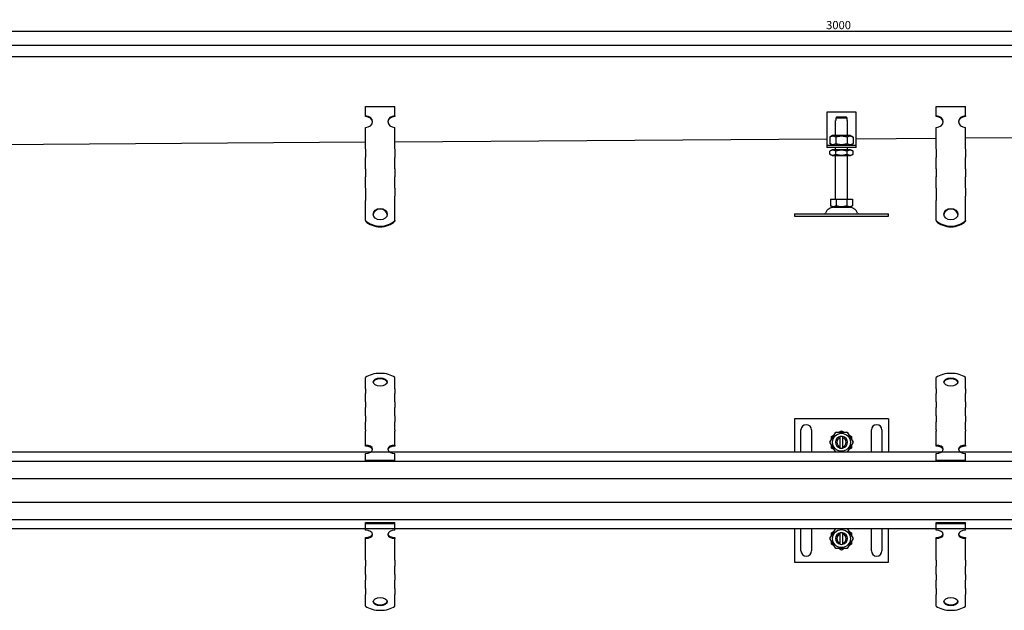
# Model space of a CAD drawing. Units: millimetres. Extents: x -936 to 2365, y 283 to 786.
# Drawn here: x -97 to 742, y 283 to 786 of the extents above; entities that cross this region are included whole.
import ezdxf

# ---------------------------------------------------------------- set-up
doc = ezdxf.new("R2010")
doc.units = ezdxf.units.MM
doc.header["$LTSCALE"] = 2
doc.layers.add('5', color=3, linetype='Continuous')
doc.styles.add('Text poznámky (ISO)', font='TAHOMA.TTF')
doc.dimstyles.new('Výchozí (ISO)', dxfattribs={"dimscale": 2, "dimtxt": 3.5, "dimasz": 2.5, "dimexe": 1, "dimexo": 0, "dimgap": 0.762, "dimtad": 1, "dimrnd": 1e-08, "dimtxsty": 'Text poznámky (ISO)', "dimcen": 0.09, "dimdle": 10, "dimclrd": 256, "dimclre": 256, "dimclrt": 256, "dimazin": 2, "dimtfac": 1.001486, "dimtmove": 0, "dimatfit": 3, "dimfxl": 1, "dimtolj": 1, "dimlwd": -1, "dimlwe": -1, "dimarcsym": 0})

# ---------------------------------------------------------------- blocks, each defined once
blk = doc.blocks.new('*D73')
at = {"layer": '5'}
for p, q in [((-899.58, 764.03), (-899.58, 778.03)), ((-894.58, 776.03), (2095.42, 776.03)), ((2100.42, 764.03), (2100.42, 778.03))]:
    blk.add_line(p, q, dxfattribs=at)
for points in [[(-894.58, 776.87), (-894.58, 775.2), (-899.58, 776.03)], [(2095.42, 776.87), (2095.42, 775.2), (2100.42, 776.03)]]:
    blk.add_solid(points, dxfattribs=at)
at = {"layer": 'Defpoints', "color": 0}
for p in [(2100.42, 776.03), (-899.58, 764.03), (2100.42, 764.03)]:
    blk.add_point(p, dxfattribs=at)
at = {"layer": '5', "insert": (600.42, 781.2), "char_height": 7, "attachment_point": 5, "style": 'Text poznámky (ISO)'}
blk.add_mtext('\\A1;3000', dxfattribs=at)

msp = doc.modelspace()

# ---------------------------------------------------------------- linework, layer by layer
for p, q in [((-897.575, 764.034), (2098.425, 764.034)), ((2098.425, 754.034), (-897.575, 754.034)), ((197.425, 711.9), (222.425, 711.9)), ((197.425, 703.81), (197.425, 711.9)), ((222.425, 703.81), (222.425, 711.9)), ((590.425, 707.034), (590.425, 681.034)), ((615.425, 707.034), (590.425, 707.034)), ((615.425, 681.034), (615.425, 707.034)), ((683.633, 711.9), (708.633, 711.9)), ((683.633, 703.81), (683.633, 711.9)), ((708.633, 703.81), (708.633, 711.9)), ((197.425, 703.222), (197.425, 703.81)), ((222.425, 703.81), (222.425, 703.222)), ((597.925, 700.034), (598.026, 700.034)), ((597.925, 687.034), (597.925, 700.034)), ((598.026, 702.034), (598.026, 700.034)), ((607.824, 702.034), (598.026, 702.034)), ((599.052, 703.034), (606.798, 703.034)), ((607.824, 700.034), (607.824, 702.034)), ((607.824, 700.034), (607.925, 700.034)), ((607.925, 687.034), (607.925, 700.034)), ((683.633, 703.222), (683.633, 703.81)), ((708.633, 703.81), (708.633, 703.222)), ((197.425, 677.936), (197.425, 694.102)), ((222.425, 677.936), (222.425, 694.102)), ((683.633, 677.936), (683.633, 694.102)), ((708.633, 677.936), (708.633, 694.102)), ((1178.079, 687.89), (708.633, 684.756)), ((197.425, 681.344), (-193.033, 678.737)), ((590.425, 683.967), (222.425, 681.511)), ((590.425, 681.034), (590.425, 679.034)), ((595.275, 687.034), (593.11, 685.784)), ((593.11, 685.784), (593.11, 680.284)), ((595.275, 679.034), (593.11, 680.284)), ((610.575, 687.034), (595.275, 687.034)), ((598.017, 685.784), (598.017, 680.284)), ((607.832, 685.784), (607.832, 680.284)), ((610.575, 687.034), (612.74, 685.784)), ((610.575, 679.034), (612.74, 680.284)), ((612.74, 685.784), (612.74, 680.284)), ((683.633, 684.59), (615.425, 684.134)), ((615.425, 679.034), (615.425, 681.034)), ((197.425, 675.937), (197.425, 677.936)), ((197.425, 675.389), (197.425, 668.525)), ((222.425, 675.937), (222.425, 677.936)), ((222.425, 675.389), (222.425, 668.525)), ((590.425, 679.034), (615.425, 679.034)), ((590.425, 679.034), (590.425, 677.034)), ((615.425, 677.034), (590.425, 677.034)), ((595.125, 675.034), (593.11, 673.871)), ((593.11, 671.197), (593.11, 673.871)), ((595.125, 670.034), (593.11, 671.197)), ((610.725, 675.034), (595.125, 675.034)), ((597.925, 675.034), (597.925, 677.034)), ((598.017, 671.197), (598.017, 673.871)), ((607.832, 671.197), (607.832, 673.871)), ((607.925, 675.034), (607.925, 677.034)), ((610.725, 675.034), (612.74, 673.871)), ((610.725, 670.034), (612.74, 671.197)), ((612.74, 671.197), (612.74, 673.871)), ((615.425, 677.034), (615.425, 679.034)), ((683.633, 675.937), (683.633, 677.936)), ((683.633, 675.389), (683.633, 668.525)), ((708.633, 675.937), (708.633, 677.936)), ((708.633, 675.389), (708.633, 668.525)), ((197.425, 665.068), (197.425, 668.525)), ((197.425, 659.347), (197.425, 665.068)), ((222.425, 665.068), (222.425, 668.525)), ((222.425, 659.347), (222.425, 665.068)), ((595.125, 670.034), (610.725, 670.034)), ((597.925, 633.034), (597.925, 670.034)), ((607.925, 633.034), (607.925, 670.034)), ((683.633, 665.068), (683.633, 668.525)), ((683.633, 659.347), (683.633, 665.068)), ((708.633, 665.068), (708.633, 668.525)), ((708.633, 659.347), (708.633, 665.068)), ((197.425, 658.8), (197.425, 659.347)), ((197.425, 658.8), (197.425, 651.935)), ((222.425, 658.8), (222.425, 659.347)), ((222.425, 658.8), (222.425, 651.935)), ((683.633, 658.8), (683.633, 659.347)), ((683.633, 658.8), (683.633, 651.935)), ((708.633, 658.8), (708.633, 659.347)), ((708.633, 658.8), (708.633, 651.935)), ((197.425, 648.478), (197.425, 651.935)), ((197.425, 642.757), (197.425, 648.478)), ((222.425, 648.478), (222.425, 651.935)), ((222.425, 642.757), (222.425, 648.478)), ((683.633, 648.478), (683.633, 651.935)), ((683.633, 642.757), (683.633, 648.478)), ((708.633, 648.478), (708.633, 651.935)), ((708.633, 642.757), (708.633, 648.478)), ((197.425, 642.21), (197.425, 642.757)), ((197.425, 642.21), (197.425, 631.888)), ((222.425, 642.21), (222.425, 642.757)), ((222.425, 642.21), (222.425, 635.345)), ((683.633, 642.21), (683.633, 642.757)), ((683.633, 642.21), (683.633, 631.888)), ((708.633, 642.21), (708.633, 642.757)), ((708.633, 642.21), (708.633, 635.345)), ((197.425, 628.167), (197.425, 631.888)), ((222.425, 631.888), (222.425, 635.345)), ((222.425, 628.167), (222.425, 631.888)), ((593.675, 633.034), (598.3, 633.034)), ((593.675, 633.034), (593.675, 627.369)), ((598.3, 633.034), (607.55, 633.034)), ((598.3, 633.034), (598.3, 627.369)), ((607.55, 633.034), (607.55, 627.369)), ((607.55, 633.034), (612.175, 633.034)), ((612.175, 633.034), (612.175, 627.369)), ((683.633, 628.167), (683.633, 631.888)), ((708.633, 631.888), (708.633, 635.345)), ((708.633, 628.167), (708.633, 631.888)), ((197.425, 614.828), (197.425, 628.167)), ((222.425, 614.828), (222.425, 628.167)), ((595.987, 626.034), (593.675, 627.369)), ((595.987, 626.034), (609.862, 626.034)), ((609.862, 626.034), (612.175, 627.369)), ((683.633, 614.828), (683.633, 628.167)), ((708.633, 614.828), (708.633, 628.167)), ((222.425, 614.828), (222.425, 614.241)), ((562.925, 620.534), (642.925, 620.534)), ((562.925, 620.534), (562.925, 618.534)), ((562.925, 618.534), (642.925, 618.534)), ((642.925, 618.534), (642.925, 620.534)), ((708.633, 614.828), (708.633, 614.241)), ((197.425, 471.327), (197.425, 481.018)), ((222.425, 471.327), (222.425, 481.018)), ((683.633, 471.327), (683.633, 481.018)), ((708.633, 471.327), (708.633, 481.018)), ((197.425, 471.327), (197.425, 467.411)), ((222.425, 471.327), (222.425, 467.411)), ((683.633, 471.327), (683.633, 467.411)), ((708.633, 471.327), (708.633, 467.411)), ((197.425, 463.955), (197.425, 467.411)), ((197.425, 460.42), (197.425, 463.955)), ((222.425, 463.955), (222.425, 467.411)), ((222.425, 460.42), (222.425, 463.955)), ((683.633, 463.955), (683.633, 467.411)), ((683.633, 460.42), (683.633, 463.955)), ((708.633, 463.955), (708.633, 467.411)), ((708.633, 460.42), (708.633, 463.955)), ((197.425, 460.42), (197.425, 455.358)), ((197.425, 451.901), (197.425, 455.358)), ((222.425, 460.42), (222.425, 455.358)), ((222.425, 451.901), (222.425, 455.358)), ((683.633, 460.42), (683.633, 455.358)), ((683.633, 451.901), (683.633, 455.358)), ((708.633, 460.42), (708.633, 455.358)), ((708.633, 451.901), (708.633, 455.358)), ((197.425, 448.366), (197.425, 451.901)), ((197.425, 448.366), (197.425, 443.305)), ((222.425, 448.366), (222.425, 451.901)), ((222.425, 448.366), (222.425, 443.305)), ((642.925, 445.817), (562.925, 445.817)), ((562.925, 445.817), (562.925, 417.317)), ((642.925, 445.817), (642.925, 417.317)), ((683.633, 448.366), (683.633, 451.901)), ((683.633, 448.366), (683.633, 443.305)), ((708.633, 448.366), (708.633, 451.901)), ((708.633, 448.366), (708.633, 443.305)), ((197.425, 439.848), (197.425, 443.305)), ((197.425, 436.313), (197.425, 439.848)), ((197.425, 436.313), (197.425, 435.167)), ((222.425, 439.848), (222.425, 443.305)), ((222.425, 436.313), (222.425, 439.848)), ((222.425, 436.313), (222.425, 435.167)), ((568.425, 417.317), (568.425, 436.317)), ((577.425, 436.317), (577.425, 417.317)), ((628.425, 417.317), (628.425, 436.317)), ((637.425, 436.317), (637.425, 417.317)), ((683.633, 439.848), (683.633, 443.305)), ((683.633, 436.313), (683.633, 439.848)), ((683.633, 436.313), (683.633, 435.167)), ((708.633, 439.848), (708.633, 443.305)), ((708.633, 436.313), (708.633, 439.848)), ((708.633, 436.313), (708.633, 435.167)), ((197.425, 423.422), (197.425, 435.167)), ((222.425, 423.422), (222.425, 435.167)), ((593.11, 425.817), (598.017, 434.317)), ((594.425, 430.724), (596.702, 432.039)), ((594.425, 428.094), (594.425, 430.724)), ((598.017, 434.317), (607.832, 434.317)), ((600.647, 434.317), (602.925, 435.632)), ((601.925, 429.69), (601.925, 430.716)), ((601.925, 421.944), (601.925, 429.69)), ((602.925, 435.632), (605.202, 434.317)), ((603.925, 430.716), (603.925, 429.69)), ((603.925, 429.69), (603.925, 421.944)), ((607.832, 434.317), (612.74, 425.817)), ((609.147, 432.039), (611.425, 430.724)), ((611.425, 430.724), (611.425, 428.094)), ((683.633, 423.422), (683.633, 435.167)), ((708.633, 423.422), (708.633, 435.167)), ((197.425, 422.613), (197.425, 423.422)), ((222.425, 423.422), (222.425, 422.613)), ((598.017, 417.317), (593.11, 425.817)), ((594.425, 420.909), (594.425, 423.539)), ((596.702, 419.594), (594.425, 420.909)), ((601.925, 420.918), (601.925, 421.944)), ((603.925, 421.944), (603.925, 420.918)), ((612.74, 425.817), (607.832, 417.317)), ((611.425, 420.909), (609.147, 419.594)), ((611.425, 423.539), (611.425, 420.909)), ((683.633, 422.613), (683.633, 423.422)), ((708.633, 423.422), (708.633, 422.613)), ((1990.425, 417.317), (-784.575, 417.317)), ((197.425, 410.491), (197.425, 416.369)), ((222.425, 410.491), (222.425, 416.369)), ((683.633, 410.491), (683.633, 416.369)), ((708.633, 410.491), (708.633, 416.369)), ((-897.575, 409.817), (2098.425, 409.817)), ((197.425, 410.491), (222.425, 410.491)), ((197.425, 409.682), (197.425, 410.491)), ((197.425, 409.682), (222.425, 409.682)), ((222.425, 409.682), (222.425, 410.491)), ((683.633, 410.491), (708.633, 410.491)), ((683.633, 409.682), (683.633, 410.491)), ((683.633, 409.682), (708.633, 409.682)), ((708.633, 409.682), (708.633, 410.491)), ((2098.425, 394.817), (-897.575, 394.817)), ((-897.575, 374.817), (2098.425, 374.817)), ((2098.425, 359.817), (-897.575, 359.817)), ((197.425, 357.584), (222.425, 357.584)), ((197.425, 356.775), (197.425, 357.584)), ((197.425, 356.775), (222.425, 356.775)), ((197.425, 350.897), (197.425, 356.775)), ((222.425, 356.775), (222.425, 357.584)), ((222.425, 350.897), (222.425, 356.775)), ((683.633, 357.584), (708.633, 357.584)), ((683.633, 356.775), (683.633, 357.584)), ((683.633, 356.775), (708.633, 356.775)), ((683.633, 350.897), (683.633, 356.775)), ((708.633, 356.775), (708.633, 357.584)), ((708.633, 350.897), (708.633, 356.775)), ((-784.575, 352.317), (1990.425, 352.317)), ((197.425, 343.843), (197.425, 344.652)), ((222.425, 344.652), (222.425, 343.843)), ((562.925, 352.317), (562.925, 323.817)), ((568.425, 333.317), (568.425, 352.317)), ((577.425, 352.317), (577.425, 333.317)), ((593.11, 343.817), (598.017, 352.317)), ((594.425, 348.724), (596.702, 350.039)), ((594.425, 346.094), (594.425, 348.724)), ((601.925, 347.69), (601.925, 348.716)), ((601.925, 339.944), (601.925, 347.69)), ((603.925, 348.716), (603.925, 347.69)), ((603.925, 347.69), (603.925, 339.944)), ((607.832, 352.317), (612.74, 343.817)), ((609.147, 350.039), (611.425, 348.724)), ((611.425, 348.724), (611.425, 346.094)), ((628.425, 333.317), (628.425, 352.317)), ((637.425, 352.317), (637.425, 333.317)), ((642.925, 323.817), (642.925, 352.317)), ((683.633, 343.843), (683.633, 344.652)), ((708.633, 344.652), (708.633, 343.843)), ((197.425, 332.099), (197.425, 343.843)), ((222.425, 332.099), (222.425, 343.843)), ((598.017, 335.317), (593.11, 343.817)), ((594.425, 338.909), (594.425, 341.539)), ((596.702, 337.594), (594.425, 338.909)), ((601.925, 338.918), (601.925, 339.944)), ((603.925, 339.944), (603.925, 338.918)), ((612.74, 343.817), (607.832, 335.317)), ((611.425, 338.909), (609.147, 337.594)), ((611.425, 341.539), (611.425, 338.909)), ((683.633, 332.099), (683.633, 343.843)), ((708.633, 332.099), (708.633, 343.843)), ((197.425, 328.836), (197.425, 332.099)), ((197.425, 325.379), (197.425, 328.836)), ((222.425, 328.836), (222.425, 332.099)), ((222.425, 325.379), (222.425, 328.836)), ((607.832, 335.317), (598.017, 335.317)), ((602.925, 334.002), (600.647, 335.317)), ((605.202, 335.317), (602.925, 334.002)), ((683.633, 328.836), (683.633, 332.099)), ((683.633, 325.379), (683.633, 328.836)), ((708.633, 328.836), (708.633, 332.099)), ((708.633, 325.379), (708.633, 328.836)), ((197.425, 325.379), (197.425, 320.317)), ((197.425, 316.782), (197.425, 320.317)), ((222.425, 325.379), (222.425, 320.317)), ((222.425, 316.782), (222.425, 320.317)), ((562.925, 323.817), (642.925, 323.817)), ((683.633, 325.379), (683.633, 320.317)), ((683.633, 316.782), (683.633, 320.317)), ((708.633, 325.379), (708.633, 320.317)), ((708.633, 316.782), (708.633, 320.317)), ((197.425, 313.325), (197.425, 316.782)), ((197.425, 313.325), (197.425, 308.264)), ((222.425, 313.325), (222.425, 316.782)), ((222.425, 313.325), (222.425, 308.264)), ((683.633, 313.325), (683.633, 316.782)), ((683.633, 313.325), (683.633, 308.264)), ((708.633, 313.325), (708.633, 316.782)), ((708.633, 313.325), (708.633, 308.264)), ((197.425, 304.729), (197.425, 308.264)), ((197.425, 301.272), (197.425, 304.729)), ((222.425, 304.729), (222.425, 308.264)), ((222.425, 301.272), (222.425, 304.729)), ((683.633, 304.729), (683.633, 308.264)), ((683.633, 301.272), (683.633, 304.729)), ((708.633, 304.729), (708.633, 308.264)), ((708.633, 301.272), (708.633, 304.729)), ((197.425, 301.272), (197.425, 296.211)), ((197.425, 295.939), (197.425, 296.211)), ((197.425, 286.248), (197.425, 295.939)), ((222.425, 301.272), (222.425, 296.211)), ((222.425, 295.939), (222.425, 296.211)), ((222.425, 286.248), (222.425, 295.939)), ((683.633, 301.272), (683.633, 296.211)), ((683.633, 295.939), (683.633, 296.211)), ((683.633, 286.248), (683.633, 295.939)), ((708.633, 301.272), (708.633, 296.211)), ((708.633, 295.939), (708.633, 296.211)), ((708.633, 286.248), (708.633, 295.939))]:
    msp.add_line(p, q)
for centre in [(602.925, 425.817), (602.925, 343.817)]:
    msp.add_circle(centre, 7.65)
for centre, radius, start, end in [((588.261, 621.534), 1, 270, 335.098938), ((596.878, 617.534), 8.5, 90, 155.098938), ((608.972, 617.534), 8.5, 24.901062, 90), ((617.589, 621.534), 1, 204.901062, 270), ((572.925, 436.317), 4.5, 0, 180), ((632.925, 436.317), 4.5, 0, 180), ((602.925, 425.817), 5, 101.536959, 258.463041), ((602.925, 425.817), 4, 104.477512, 255.522488), ((602.925, 425.817), 5, 78.463041, 101.536959), ((602.925, 425.817), 5, 281.536959, 78.463041), ((602.925, 425.817), 4, 284.477512, 75.522488), ((602.925, 425.817), 5, 258.463041, 281.536959), ((602.925, 343.817), 5, 101.536959, 258.463041), ((602.925, 343.817), 4, 104.477512, 255.522488), ((602.925, 343.817), 5, 78.463041, 101.536959), ((602.925, 343.817), 5, 281.536959, 78.463041), ((602.925, 343.817), 4, 284.477512, 75.522488), ((602.925, 343.817), 5, 258.463041, 281.536959), ((572.925, 333.317), 4.5, 180, 0), ((632.925, 333.317), 4.5, 180, 0)]:
    msp.add_arc(centre, radius, start, end)
for centre, major_axis, ratio, start_param, end_param in [((197.425, 698.956), (6, 0), 0.809017, 4.712389, 7.8539816), ((197.425, 698.368), (6, 0), 0.809017, 0.0605823, 1.5707963), ((222.425, 698.956), (-6, 0), 0.809017, 4.712389, 7.8539816), ((222.425, 698.368), (-6, 0), 0.809017, -1.5707963, -0.0605823), ((683.633, 698.956), (6, 0), 0.809017, 4.712389, 7.8539816), ((683.633, 698.368), (6, 0), 0.809017, 0.0605823, 1.5707963), ((708.633, 698.956), (-6, 0), 0.809017, 4.712389, 7.8539816), ((708.633, 698.368), (-6, 0), 0.809017, -1.5707963, -0.0605823), ((209.925, 619.489), (6, 0), 0.809017, 0.0605823, 3.0810104), ((696.133, 619.489), (6, 0), 0.809017, 0.0605823, 3.0810104), ((209.925, 622.909), (16, 0), 0.809017, 3.8157232, 5.6090548), ((209.925, 622.321), (-16, 0), 0.809017, 0.6741305, 2.4674621), ((696.133, 622.909), (16, 0), 0.809017, 3.8157232, 5.6090548), ((696.133, 622.321), (-16, 0), 0.809017, 0.6741305, 2.4674621), ((209.925, 475.148), (16, 0), 0.5877853, 0.6741305, 2.4674621), ((209.925, 476.396), (-6, 0), 0.5877853, 3.2565441, 6.1682338), ((696.133, 475.148), (16, 0), 0.5877853, 0.6741305, 2.4674621), ((696.133, 476.396), (-6, 0), 0.5877853, 3.2565441, 6.1682338), ((197.425, 419.896), (6, 0), 0.5877853, 4.712389, 7.8539816), ((197.425, 419.087), (-6, 0), 0.5877853, 3.2565441, 4.712389), ((222.425, 419.896), (-6, 0), 0.5877853, 4.712389, 7.8539816), ((222.425, 419.087), (-6, 0), 0.5877853, -1.5707963, -0.1149515), ((683.633, 419.896), (6, 0), 0.5877853, 4.712389, 7.8539816), ((683.633, 419.087), (-6, 0), 0.5877853, 3.2565441, 4.712389), ((708.633, 419.896), (-6, 0), 0.5877853, 4.712389, 7.8539816), ((708.633, 419.087), (-6, 0), 0.5877853, -1.5707963, -0.1149515), ((197.425, 347.37), (6, 0), 0.5877853, 4.712389, 7.8539816), ((197.425, 348.179), (6, 0), 0.5877853, 4.712389, 6.1682338), ((222.425, 347.37), (-6, 0), 0.5877853, 4.712389, 7.8539816), ((222.425, 348.179), (6, 0), 0.5877853, 3.2565441, 4.712389), ((683.633, 347.37), (6, 0), 0.5877853, 4.712389, 7.8539816), ((683.633, 348.179), (6, 0), 0.5877853, 4.712389, 6.1682338), ((708.633, 347.37), (-6, 0), 0.5877853, 4.712389, 7.8539816), ((708.633, 348.179), (6, 0), 0.5877853, 3.2565441, 4.712389), ((209.925, 292.118), (16, 0), 0.5877853, 3.8157232, 5.6090548), ((209.925, 290.87), (-6, 0), 0.5877853, 0.1149515, 3.0266412), ((696.133, 292.118), (16, 0), 0.5877853, 3.8157232, 5.6090548), ((696.133, 290.87), (-6, 0), 0.5877853, 0.1149515, 3.0266412)]:
    msp.add_ellipse(centre, major_axis=major_axis, ratio=ratio, start_param=start_param, end_param=end_param)
for centre, ratio in [((209.925, 620.077), 0.809017), ((696.133, 620.077), 0.809017), ((209.925, 477.205), 0.5877853), ((696.133, 477.205), 0.5877853), ((209.925, 290.061), 0.5877853), ((696.133, 290.061), 0.5877853)]:
    msp.add_ellipse(centre, major_axis=(6, 0), ratio=ratio)
for points, weights in [([(599.052, 703.034), (598.596, 702.593), (598.026, 702.034)], [1, 1.01641431551, 1.01967201941]), ([(607.824, 702.034), (607.254, 702.593), (606.798, 703.034)], [1.01967201941, 1.01641431551, 1]), ([(598.017, 685.784), (595.564, 687.201), (593.11, 685.784)], [1, 1.15470053838, 1]), ([(593.11, 680.284), (595.564, 678.867), (598.017, 680.284)], [1, 1.15470053838, 1]), ([(607.832, 685.784), (602.925, 687.201), (598.017, 685.784)], [1, 1.15470053838, 1]), ([(598.017, 680.284), (602.925, 678.867), (607.832, 680.284)], [1, 1.15470053838, 1]), ([(612.74, 685.784), (610.286, 687.201), (607.832, 685.784)], [1, 1.15470053838, 1]), ([(607.832, 680.284), (610.286, 678.867), (612.74, 680.284)], [1, 1.15470053838, 1]), ([(598.017, 673.871), (595.564, 675.287), (593.11, 673.871)], [1, 1.15470053838, 1]), ([(593.11, 671.197), (595.564, 669.781), (598.017, 671.197)], [1, 1.15470053838, 1]), ([(607.832, 673.871), (602.925, 675.287), (598.017, 673.871)], [1, 1.15470053838, 1]), ([(598.017, 671.197), (602.925, 669.781), (607.832, 671.197)], [1, 1.15470053838, 1]), ([(612.74, 673.871), (610.286, 675.287), (607.832, 673.871)], [1, 1.15470053838, 1]), ([(607.832, 671.197), (610.286, 669.781), (612.74, 671.197)], [1, 1.15470053838, 1]), ([(593.675, 627.369), (595.987, 626.034), (598.3, 627.369)], [1.16127596677, 1.34092598403, 1.16127596677]), ([(598.3, 627.369), (602.925, 626.034), (607.55, 627.369)], [1.16127596677, 1.34092598403, 1.16127596677]), ([(607.55, 627.369), (609.862, 626.034), (612.175, 627.369)], [1.16127596677, 1.34092598403, 1.16127596677])]:
    msp.add_rational_spline(points, weights, degree=2)

# ---------------------------------------------------------------- dimensions: what is measured, and where the dimension line sits
at = {"layer": '5'}
dim = msp.add_linear_dim(base=(2100.425, 776.034), p1=(-899.575, 764.034), p2=(2100.425, 764.034), dimstyle='Výchozí (ISO)', override={"dimtofl": 0, "dimatfit": 1}, dxfattribs=at)
dim.commit()
dim.dimension.update_dxf_attribs({"geometry": '*D73', "text_midpoint": (600.425, 781.204)})

doc.saveas('drawing.dxf')
